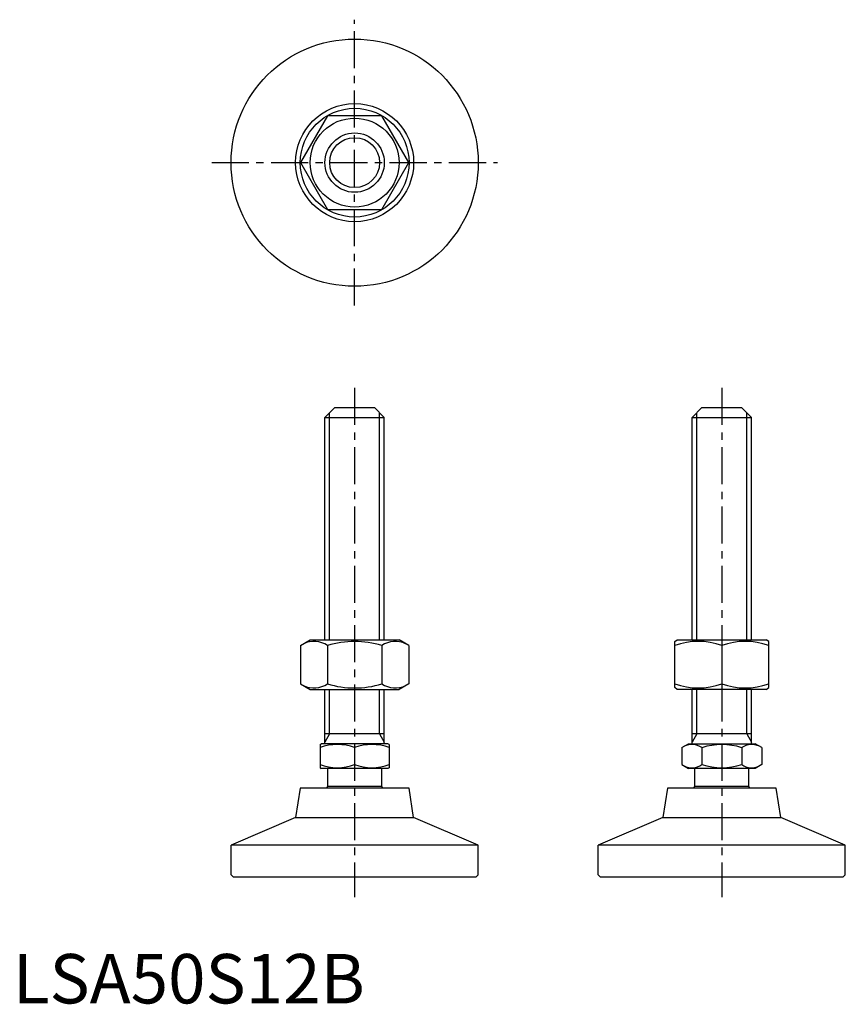
# Model space of a CAD drawing. Extents: x 1 to 168, y 0 to 199.
import ezdxf

# ---------------------------------------------------------------- set-up
doc = ezdxf.new("R2010")
doc.units = 0
doc.header["$LTSCALE"] = 6
doc.linetypes.add('CENTER', pattern=[2, 1.25, -0.25, 0.25, -0.25])
doc.layers.get('0').update_dxf_attribs({"linetype": 'CONTINUOUS'})
doc.layers.add('1', color=1, linetype='CENTER')
doc.layers.add('3', color=3, linetype='CONTINUOUS')
doc.styles.add('STANDARD1', font='txt')

msp = doc.modelspace()

# ---------------------------------------------------------------- linework, layer by layer
for p, q in [((63.66, 179.58), (58.18, 170.08)), ((74.63, 179.58), (63.66, 179.58)), ((80.11, 170.08), (74.63, 179.58)), ((58.18, 170.08), (63.66, 160.58)), ((74.63, 160.58), (80.11, 170.08)), ((63.66, 160.58), (74.63, 160.58)), ((65.15, 120.52), (63.15, 118.52)), ((65.15, 120.52), (73.15, 120.52)), ((73.15, 120.52), (75.15, 118.52)), ((139.43, 120.52), (137.43, 118.52)), ((139.43, 120.52), (147.43, 120.52)), ((147.43, 120.52), (149.43, 118.52)), ((63.15, 73.52), (63.15, 118.52)), ((63.15, 118.52), (75.15, 118.52)), ((75.15, 73.52), (75.15, 118.52)), ((137.43, 73.52), (137.43, 118.52)), ((137.43, 118.52), (149.43, 118.52)), ((149.43, 73.52), (149.43, 118.52)), ((58.18, 72.39), (60.15, 73.52)), ((58.18, 72.39), (58.18, 64.66)), ((60.15, 73.52), (78.15, 73.52)), ((63.66, 72.39), (63.66, 64.66)), ((74.63, 72.39), (74.63, 64.66)), ((80.11, 72.39), (78.15, 73.52)), ((80.11, 72.39), (80.11, 64.66)), ((133.93, 73.24), (134.43, 73.52)), ((133.93, 63.88), (133.93, 73.24)), ((134.43, 73.52), (152.43, 73.52)), ((143.43, 72.39), (143.43, 64.66)), ((152.93, 73.24), (152.43, 73.52)), ((152.93, 63.88), (152.93, 73.24)), ((58.18, 64.66), (60.15, 63.52)), ((80.11, 64.66), (78.15, 63.52)), ((134.43, 63.52), (133.93, 63.88)), ((152.43, 63.52), (152.93, 63.88)), ((60.15, 63.52), (78.15, 63.52)), ((63.15, 52.52), (63.15, 63.52)), ((75.15, 52.52), (75.15, 63.52)), ((152.43, 63.52), (134.43, 63.52)), ((137.43, 52.52), (137.43, 63.52)), ((149.43, 52.52), (149.43, 63.52)), ((75.15, 54.52), (63.15, 54.52)), ((149.43, 54.52), (137.43, 54.52)), ((62.15, 52.37), (62.41, 52.52)), ((62.15, 52.37), (62.15, 47.68)), ((75.88, 52.52), (62.41, 52.52)), ((76.15, 52.37), (75.88, 52.52)), ((76.15, 52.37), (76.15, 47.68)), ((135.35, 51.74), (136.7, 52.52)), ((136.7, 52.52), (150.16, 52.52)), ((151.51, 51.74), (150.16, 52.52)), ((69.15, 51.74), (69.15, 48.31)), ((135.35, 51.74), (135.35, 48.31)), ((139.39, 51.74), (139.39, 48.31)), ((147.47, 51.74), (147.47, 48.31)), ((151.51, 51.74), (151.51, 48.31)), ((135.35, 48.31), (136.7, 47.52)), ((151.51, 48.31), (150.16, 47.52)), ((62.15, 47.68), (62.41, 47.52)), ((75.88, 47.52), (62.41, 47.52)), ((63.65, 47.52), (63.65, 43.85)), ((74.65, 43.85), (74.65, 47.52)), ((76.15, 47.68), (75.88, 47.52)), ((150.16, 47.52), (136.7, 47.52)), ((137.93, 47.52), (137.93, 43.85)), ((148.93, 43.85), (148.93, 47.52)), ((74.65, 43.85), (63.65, 43.85)), ((148.93, 43.85), (137.93, 43.85)), ((58.15, 43.52), (57.21, 37.59)), ((80.15, 43.52), (58.15, 43.52)), ((81.09, 37.59), (80.15, 43.52)), ((132.43, 43.52), (131.49, 37.59)), ((154.43, 43.52), (132.43, 43.52)), ((155.37, 37.59), (154.43, 43.52)), ((57.21, 37.59), (44.15, 32.02)), ((57.21, 37.59), (81.09, 37.59)), ((94.15, 32.02), (81.09, 37.59)), ((131.49, 37.59), (118.43, 32.02)), ((131.49, 37.59), (155.37, 37.59)), ((168.43, 32.02), (155.37, 37.59)), ((94.15, 32.02), (44.15, 32.02)), ((44.15, 26.02), (44.15, 32.02)), ((94.15, 26.02), (94.15, 32.02)), ((168.43, 32.02), (118.43, 32.02)), ((118.43, 26.02), (118.43, 32.02)), ((168.43, 26.02), (168.43, 32.02)), ((44.15, 26.02), (44.65, 25.52)), ((93.65, 25.52), (94.15, 26.02)), ((118.43, 26.02), (118.93, 25.52)), ((167.93, 25.52), (168.43, 26.02)), ((93.65, 25.52), (44.65, 25.52)), ((167.93, 25.52), (118.93, 25.52))]:
    msp.add_line(p, q)
for radius in [25, 11.94, 11, 9, 6]:
    msp.add_circle((69.15, 170.08), radius)
for centre, radius, start, end in [((60.92, 68.38), 4.86, 55.6158, 115.6158), ((69.15, 55.08), 18.15, 72.412, 107.588), ((77.37, 68.38), 4.86, 64.3842, 124.3842), ((138.68, 59.52), 13.72, 69.7438, 110.2562), ((148.18, 59.52), 13.72, 69.7438, 110.2562), ((60.92, 68.67), 4.86, 244.3842, 304.3842), ((69.15, 81.96), 18.15, 252.412, 287.588), ((77.37, 68.67), 4.86, 235.6158, 295.6158), ((138.68, 77.53), 13.72, 249.7438, 290.2562), ((148.18, 77.53), 13.72, 249.7438, 290.2562), ((65.65, 42.26), 10.11, 69.7438, 110.2562), ((72.65, 42.26), 10.11, 69.7438, 110.2562), ((137.37, 48.79), 3.58, 55.6158, 115.6158), ((143.43, 38.99), 13.37, 72.412, 107.588), ((149.49, 48.79), 3.58, 64.3842, 124.3842), ((65.65, 57.79), 10.11, 249.7438, 290.2562), ((72.65, 57.79), 10.11, 249.7438, 290.2562), ((137.37, 51.26), 3.58, 244.3842, 304.3842), ((143.43, 61.05), 13.37, 252.412, 287.588), ((149.49, 51.26), 3.58, 235.6158, 295.6158), ((69.15, 39.52), 7, 141.7868, 145.1501), ((69.15, 39.52), 7, 34.8499, 38.2132), ((143.43, 39.52), 7, 141.7868, 145.1501), ((143.43, 39.52), 7, 34.8499, 38.2132)]:
    msp.add_arc(centre, radius, start, end)
at = {"extrusion": (0, 1, 0)}
for p in [(69.15, 25.52), (143.43, 25.52)]:
    msp.add_point(p, dxfattribs=at)
at = {"layer": '1'}
for p, q in [((69.15, 141.16), (69.15, 199)), ((40.23, 170.08), (98.06, 170.08)), ((69.15, 124.52), (69.15, 21.52)), ((143.43, 124.52), (143.43, 21.52))]:
    msp.add_line(p, q, dxfattribs=at)
at = {"layer": '3'}
for p, q in [((64.09, 73.52), (64.09, 119.47)), ((74.2, 73.52), (74.2, 119.47)), ((138.38, 73.52), (138.38, 119.47)), ((148.48, 73.52), (148.48, 119.47)), ((64.09, 54.52), (64.09, 63.52)), ((74.2, 54.52), (74.2, 63.52)), ((138.38, 54.52), (138.38, 63.52)), ((148.48, 54.52), (148.48, 63.52)), ((64.09, 54.52), (63.15, 52.88)), ((74.2, 54.52), (75.15, 52.88)), ((138.38, 54.52), (137.43, 52.88)), ((148.48, 54.52), (149.43, 52.88))]:
    msp.add_line(p, q, dxfattribs=at)
msp.add_circle((69.15, 170.08), 5.05, dxfattribs=at)

# ---------------------------------------------------------------- texts
at = {"color": 3, "style": 'STANDARD1'}
msp.add_text('LSA50S12B', height=10, dxfattribs=at).set_placement((0, 0))

doc.saveas('drawing.dxf')
